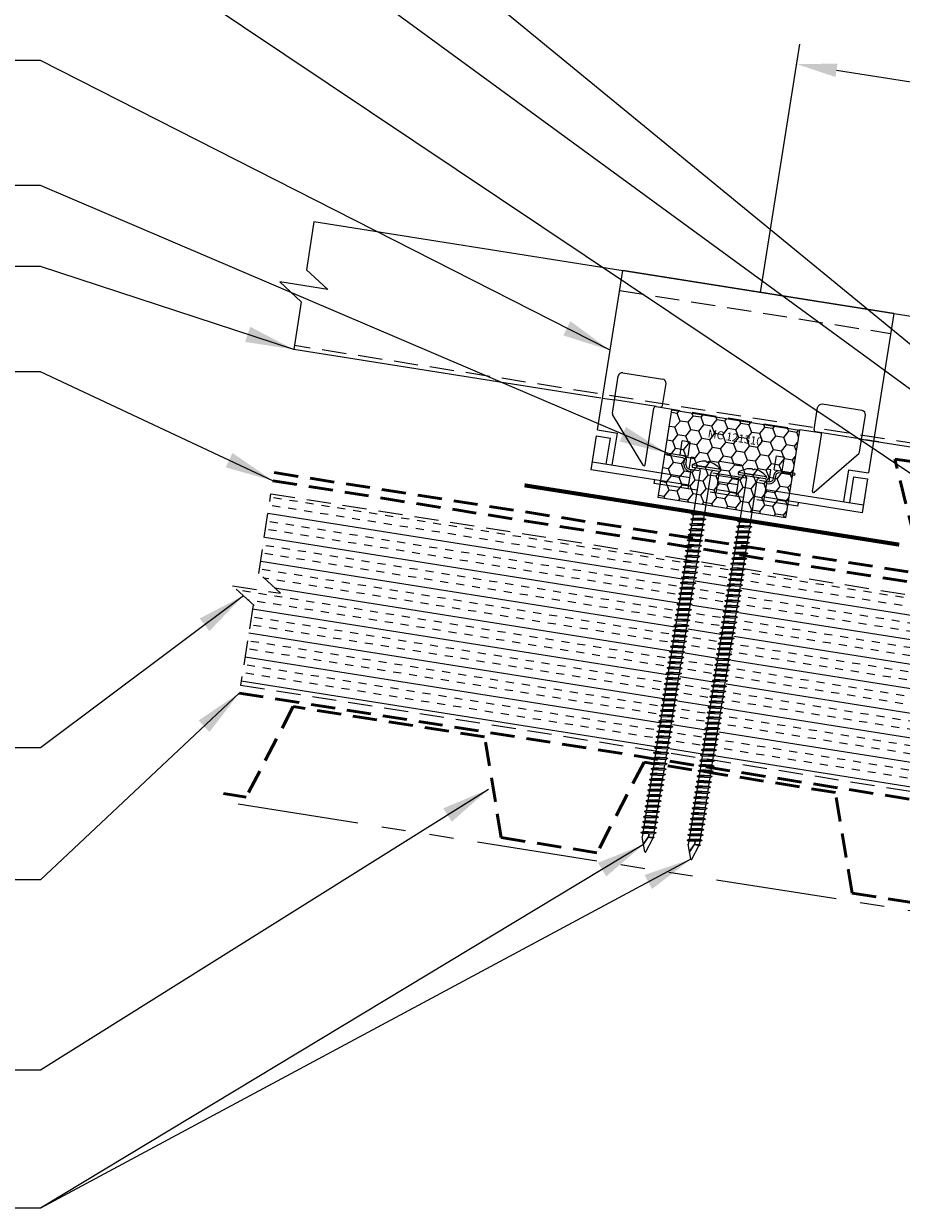
# Model space of a CAD drawing. Extents: x -9.8 to 60.2, y -2.4 to 50.3.
# Drawn here: x 2.3 to 15.8, y 12.4 to 30.8 of the extents above; entities that cross this region are included whole.
import ezdxf
from ezdxf.enums import TextEntityAlignment as Align

# ---------------------------------------------------------------- set-up
doc = ezdxf.new("R2010")
doc.units = 0
doc.header["$LTSCALE"] = 1.5
doc.header["$MEASUREMENT"] = 0
for name, pattern in [('DASHED2', [0.375, 0.25, -0.125]), ('HIDDEN', [0.375, 0.25, -0.125]), ('PHANTOM', [2.5, 1.25, -0.25, 0.25, -0.25, 0.25, -0.25])]:
    doc.linetypes.add(name, pattern=pattern)
for name, color, linetype in [('ACCESSORIES', 30, 'CONTINUOUS'), ('DIM', 2, 'CONTINUOUS'), ('FASTENER', 1, 'CONTINUOUS'), ('NOTBYMCELROY', 8, 'HIDDEN'), ('SHEETING', 5, 'CONTINUOUS'), ('STEELLINE', 4, 'PHANTOM')]:
    doc.layers.add(name, color=color, linetype=linetype)
doc.styles.add('KEENAN', font='ARIBLK.TTF')
doc.styles.get("Standard").update_dxf_attribs({"font": 'romans'})
doc.dimstyles.new('MCELROY1$7', dxfattribs={"dimtxt": 0.0938, "dimasz": 0.125, "dimexe": 0.0625, "dimexo": 0.0625, "dimgap": 0.0625, "dimtad": 0, "dimtih": 1, "dimtoh": 1, "dimdec": 0, "dimzin": 3, "dimdsep": 46, "dimlunit": 4, "dimtxsty": 'Standard', "dimcen": 0, "dimclrd": 2, "dimclre": 2, "dimclrt": 1, "dimadec": 0, "dimazin": 0, "dimtfac": 1, "dimtdec": 0, "dimtofl": 0, "dimtmove": 0, "dimatfit": 3, "dimfxl": 1, "dimfrac": 2, "dimtolj": 1, "dimtzin": 0, "dimarcsym": 0})

# ---------------------------------------------------------------- blocks, each defined once
blk = doc.blocks.new('6  INCH FLAT DEKFAST')
at = {"layer": 'FASTENER', "linetype": 'Continuous'}
for p, q in [((2.182, 1.855), (2.184, 1.842)), ((2.627, 1.864), (2.183, 1.864)), ((2.389, 1.951), (2.389, 1.953)), ((2.421, 1.951), (2.421, 1.953)), ((2.628, 1.855), (2.626, 1.842)), ((2.405, 1.829), (2.2, 1.829)), ((2.295, 1.829), (2.32, 1.799)), ((2.32, 1.799), (2.32, 1.137)), ((2.61, 1.829), (2.405, 1.829)), ((2.405, 1.829), (2.405, 1.829)), ((2.405, 1.829), (2.405, 1.829)), ((2.515, 1.828), (2.487, 1.795)), ((2.487, 1.795), (2.487, 1.155)), ((2.523, 1.147), (2.291, 1.116)), ((2.291, 1.116), (2.32, 1.137)), ((2.291, 1.116), (2.32, 1.105)), ((2.487, 1.155), (2.32, 1.137)), ((2.487, 1.123), (2.32, 1.105)), ((2.32, 1.105), (2.32, 1.053)), ((2.523, 1.147), (2.487, 1.155)), ((2.523, 1.147), (2.487, 1.123)), ((2.487, 1.123), (2.487, 1.071)), ((2.523, 1.063), (2.291, 1.033)), ((2.291, 1.033), (2.32, 1.053)), ((2.291, 1.033), (2.32, 1.022)), ((2.523, 0.98), (2.291, 0.95)), ((2.291, 0.95), (2.32, 0.97)), ((2.291, 0.95), (2.32, 0.938)), ((2.487, 1.071), (2.32, 1.053)), ((2.487, 1.04), (2.32, 1.022)), ((2.32, 1.022), (2.32, 0.97)), ((2.487, 0.988), (2.32, 0.97)), ((2.487, 0.957), (2.32, 0.938)), ((2.32, 0.938), (2.32, 0.887)), ((2.523, 1.063), (2.487, 1.071)), ((2.523, 1.063), (2.487, 1.04)), ((2.487, 1.04), (2.487, 0.988)), ((2.523, 0.98), (2.487, 0.988)), ((2.523, 0.98), (2.487, 0.957)), ((2.487, 0.957), (2.487, 0.905)), ((2.523, 0.897), (2.291, 0.866)), ((2.291, 0.866), (2.32, 0.887)), ((2.291, 0.866), (2.32, 0.855)), ((2.523, 0.813), (2.291, 0.783)), ((2.291, 0.783), (2.32, 0.803)), ((2.291, 0.783), (2.32, 0.772)), ((2.487, 0.905), (2.32, 0.887)), ((2.487, 0.873), (2.32, 0.855)), ((2.32, 0.855), (2.32, 0.803)), ((2.487, 0.821), (2.32, 0.803)), ((2.487, 0.79), (2.32, 0.772)), ((2.32, 0.774), (2.32, 0.72)), ((2.487, 0.738), (2.32, 0.72)), ((2.523, 0.897), (2.487, 0.905)), ((2.523, 0.897), (2.487, 0.873)), ((2.487, 0.873), (2.487, 0.821)), ((2.523, 0.813), (2.487, 0.821)), ((2.523, 0.813), (2.487, 0.79)), ((2.487, 0.79), (2.487, 0.738)), ((2.523, 0.73), (2.487, 0.738)), ((2.523, 0.73), (2.291, 0.7)), ((2.291, 0.7), (2.32, 0.72)), ((2.291, 0.7), (2.32, 0.688)), ((2.523, 0.647), (2.291, 0.616)), ((2.291, 0.616), (2.32, 0.637)), ((2.291, 0.616), (2.32, 0.605)), ((2.523, 0.563), (2.291, 0.533)), ((2.291, 0.533), (2.32, 0.553)), ((2.487, 0.707), (2.32, 0.688)), ((2.32, 0.688), (2.32, 0.637)), ((2.487, 0.655), (2.32, 0.637)), ((2.487, 0.623), (2.32, 0.605)), ((2.32, 0.605), (2.32, 0.553)), ((2.487, 0.571), (2.32, 0.553)), ((2.523, 0.73), (2.487, 0.707)), ((2.487, 0.707), (2.487, 0.655)), ((2.523, 0.647), (2.487, 0.655)), ((2.523, 0.647), (2.487, 0.623)), ((2.487, 0.623), (2.487, 0.571)), ((2.523, 0.563), (2.487, 0.571)), ((2.523, 0.563), (2.487, 0.54)), ((2.291, 0.533), (2.32, 0.522)), ((2.523, 0.48), (2.291, 0.45)), ((2.291, 0.45), (2.32, 0.47)), ((2.291, 0.45), (2.32, 0.438)), ((2.523, 0.397), (2.291, 0.366)), ((2.291, 0.366), (2.32, 0.387)), ((2.487, 0.54), (2.32, 0.522)), ((2.32, 0.522), (2.32, 0.47)), ((2.487, 0.488), (2.32, 0.47)), ((2.487, 0.457), (2.32, 0.438)), ((2.32, 0.438), (2.32, 0.387)), ((2.487, 0.405), (2.32, 0.387)), ((2.487, 0.373), (2.32, 0.355)), ((2.487, 0.54), (2.487, 0.488)), ((2.523, 0.48), (2.487, 0.488)), ((2.523, 0.48), (2.487, 0.457)), ((2.487, 0.457), (2.487, 0.405)), ((2.523, 0.397), (2.487, 0.405)), ((2.523, 0.397), (2.487, 0.373)), ((2.487, 0.373), (2.487, 0.321)), ((2.291, 0.366), (2.32, 0.355)), ((2.523, 0.313), (2.291, 0.283)), ((2.291, 0.283), (2.32, 0.303)), ((2.291, 0.283), (2.32, 0.272)), ((2.523, 0.23), (2.291, 0.2)), ((2.291, 0.2), (2.32, 0.22)), ((2.291, 0.2), (2.32, 0.188)), ((2.32, 0.355), (2.32, 0.303)), ((2.487, 0.321), (2.32, 0.303)), ((2.487, 0.29), (2.32, 0.272)), ((2.32, 0.272), (2.32, 0.22)), ((2.487, 0.238), (2.32, 0.22)), ((2.487, 0.207), (2.32, 0.188)), ((2.32, 0.188), (2.32, 0.137)), ((2.523, 0.313), (2.487, 0.321)), ((2.523, 0.313), (2.487, 0.29)), ((2.487, 0.29), (2.487, 0.238)), ((2.523, 0.23), (2.487, 0.238)), ((2.523, 0.23), (2.487, 0.207)), ((2.487, 0.207), (2.487, 0.155)), ((2.523, 0.147), (2.291, 0.116)), ((2.291, 0.116), (2.32, 0.137)), ((2.291, 0.116), (2.32, 0.105)), ((2.523, 0.063), (2.291, 0.033)), ((2.291, 0.033), (2.32, 0.053)), ((2.291, 0.033), (2.32, 0.022)), ((2.487, 0.155), (2.32, 0.137)), ((2.487, 0.123), (2.32, 0.105)), ((2.32, 0.105), (2.32, 0.053)), ((2.487, 0.071), (2.32, 0.053)), ((2.487, 0.04), (2.32, 0.022)), ((2.32, 0.022), (2.32, -0.03)), ((2.523, 0.147), (2.487, 0.155)), ((2.523, 0.147), (2.487, 0.123)), ((2.487, 0.123), (2.487, 0.071)), ((2.523, 0.063), (2.487, 0.071)), ((2.523, 0.063), (2.487, 0.04)), ((2.487, 0.04), (2.487, -0.012)), ((2.523, -0.02), (2.291, -0.05)), ((2.291, -0.05), (2.32, -0.03)), ((2.291, -0.05), (2.32, -0.062)), ((2.523, -0.103), (2.291, -0.134)), ((2.291, -0.134), (2.32, -0.113)), ((2.291, -0.134), (2.32, -0.145)), ((2.487, -0.012), (2.32, -0.03)), ((2.487, -0.043), (2.32, -0.062)), ((2.32, -0.062), (2.32, -0.113)), ((2.487, -0.095), (2.32, -0.113)), ((2.487, -0.127), (2.32, -0.145)), ((2.32, -0.145), (2.32, -0.18)), ((2.32, -0.145), (2.32, -0.197)), ((2.487, -0.179), (2.32, -0.197)), ((2.523, -0.02), (2.487, -0.012)), ((2.523, -0.02), (2.487, -0.043)), ((2.487, -0.043), (2.487, -0.095)), ((2.523, -0.103), (2.487, -0.095)), ((2.523, -0.103), (2.487, -0.127)), ((2.487, -0.127), (2.487, -0.16)), ((2.487, -0.127), (2.487, -0.179)), ((2.523, -0.187), (2.487, -0.179)), ((2.523, -0.187), (2.291, -0.217)), ((2.291, -0.217), (2.32, -0.197)), ((2.291, -0.217), (2.32, -0.228)), ((2.523, -0.27), (2.291, -0.3)), ((2.291, -0.3), (2.32, -0.28)), ((2.291, -0.3), (2.32, -0.312)), ((2.523, -0.353), (2.291, -0.384)), ((2.291, -0.384), (2.32, -0.363)), ((2.487, -0.21), (2.32, -0.228)), ((2.32, -0.228), (2.32, -0.28)), ((2.487, -0.262), (2.32, -0.28)), ((2.487, -0.293), (2.32, -0.312)), ((2.32, -0.309), (2.32, -0.363)), ((2.487, -0.345), (2.32, -0.363)), ((2.523, -0.187), (2.487, -0.21)), ((2.487, -0.21), (2.487, -0.262)), ((2.523, -0.27), (2.487, -0.262)), ((2.523, -0.27), (2.487, -0.293)), ((2.487, -0.293), (2.487, -0.345)), ((2.523, -0.353), (2.487, -0.345)), ((2.523, -0.353), (2.487, -0.377)), ((2.291, -0.384), (2.32, -0.395)), ((2.523, -0.437), (2.291, -0.467)), ((2.291, -0.467), (2.32, -0.447)), ((2.291, -0.467), (2.32, -0.478)), ((2.523, -0.52), (2.291, -0.55)), ((2.291, -0.55), (2.32, -0.53)), ((2.487, -0.377), (2.32, -0.395)), ((2.32, -0.393), (2.32, -0.447)), ((2.487, -0.429), (2.32, -0.447)), ((2.487, -0.46), (2.32, -0.478)), ((2.32, -0.478), (2.32, -0.53)), ((2.487, -0.512), (2.32, -0.53)), ((2.487, -0.543), (2.32, -0.562)), ((2.487, -0.377), (2.487, -0.429)), ((2.523, -0.437), (2.487, -0.429)), ((2.523, -0.437), (2.487, -0.46)), ((2.487, -0.46), (2.487, -0.512)), ((2.523, -0.52), (2.487, -0.512)), ((2.523, -0.52), (2.487, -0.543)), ((2.487, -0.543), (2.487, -0.595)), ((2.291, -0.55), (2.32, -0.562)), ((2.523, -0.603), (2.291, -0.634)), ((2.291, -0.634), (2.32, -0.613)), ((2.291, -0.634), (2.32, -0.645)), ((2.523, -0.687), (2.291, -0.717)), ((2.291, -0.717), (2.32, -0.697)), ((2.291, -0.717), (2.32, -0.728)), ((2.32, -0.562), (2.32, -0.613)), ((2.487, -0.595), (2.32, -0.613)), ((2.487, -0.627), (2.32, -0.645)), ((2.32, -0.645), (2.32, -0.697)), ((2.487, -0.679), (2.32, -0.697)), ((2.487, -0.71), (2.32, -0.728)), ((2.32, -0.728), (2.32, -0.78)), ((2.523, -0.603), (2.487, -0.595)), ((2.523, -0.603), (2.487, -0.627)), ((2.487, -0.627), (2.487, -0.679)), ((2.523, -0.687), (2.487, -0.679)), ((2.523, -0.687), (2.487, -0.71)), ((2.487, -0.71), (2.487, -0.762)), ((2.523, -0.77), (2.291, -0.8)), ((2.291, -0.8), (2.32, -0.78)), ((2.291, -0.8), (2.32, -0.812)), ((2.523, -0.853), (2.291, -0.884)), ((2.291, -0.884), (2.32, -0.863)), ((2.291, -0.884), (2.32, -0.895)), ((2.487, -0.762), (2.32, -0.78)), ((2.487, -0.793), (2.32, -0.812)), ((2.32, -0.812), (2.32, -0.863)), ((2.487, -0.845), (2.32, -0.863)), ((2.487, -0.877), (2.32, -0.895)), ((2.32, -0.895), (2.32, -0.947)), ((2.523, -0.77), (2.487, -0.762)), ((2.523, -0.77), (2.487, -0.793)), ((2.487, -0.793), (2.487, -0.845)), ((2.523, -0.853), (2.487, -0.845)), ((2.523, -0.853), (2.487, -0.877)), ((2.487, -0.877), (2.487, -0.929)), ((2.523, -0.937), (2.291, -0.967)), ((2.291, -0.967), (2.32, -0.947)), ((2.291, -0.967), (2.32, -0.978)), ((2.523, -1.02), (2.291, -1.05)), ((2.291, -1.05), (2.32, -1.03)), ((2.291, -1.05), (2.32, -1.062)), ((2.487, -0.929), (2.32, -0.947)), ((2.487, -0.96), (2.32, -0.978)), ((2.32, -0.978), (2.32, -1.03)), ((2.487, -1.012), (2.32, -1.03)), ((2.487, -1.043), (2.32, -1.062)), ((2.32, -1.062), (2.32, -1.113)), ((2.487, -1.095), (2.32, -1.113)), ((2.523, -0.937), (2.487, -0.929)), ((2.523, -0.937), (2.487, -0.96)), ((2.487, -0.96), (2.487, -1.012)), ((2.523, -1.02), (2.487, -1.012)), ((2.523, -1.02), (2.487, -1.043)), ((2.487, -1.043), (2.487, -1.095)), ((2.523, -1.103), (2.487, -1.095)), ((2.523, -1.103), (2.291, -1.134)), ((2.291, -1.134), (2.32, -1.113)), ((2.291, -1.134), (2.32, -1.145)), ((2.523, -1.187), (2.291, -1.217)), ((2.291, -1.217), (2.32, -1.197)), ((2.291, -1.217), (2.32, -1.228)), ((2.523, -1.27), (2.291, -1.3)), ((2.291, -1.3), (2.32, -1.28)), ((2.487, -1.127), (2.32, -1.145)), ((2.32, -1.145), (2.32, -1.197)), ((2.487, -1.179), (2.32, -1.197)), ((2.487, -1.21), (2.32, -1.228)), ((2.32, -1.228), (2.32, -1.28)), ((2.487, -1.262), (2.32, -1.28)), ((2.523, -1.103), (2.487, -1.127)), ((2.487, -1.127), (2.487, -1.179)), ((2.523, -1.187), (2.487, -1.179)), ((2.523, -1.187), (2.487, -1.21)), ((2.487, -1.21), (2.487, -1.262)), ((2.523, -1.27), (2.487, -1.262)), ((2.523, -1.27), (2.487, -1.293)), ((2.291, -1.3), (2.32, -1.312)), ((2.523, -1.353), (2.291, -1.384)), ((2.291, -1.384), (2.32, -1.363)), ((2.291, -1.384), (2.32, -1.395)), ((2.523, -1.437), (2.291, -1.467)), ((2.291, -1.467), (2.32, -1.447)), ((2.291, -1.467), (2.32, -1.478)), ((2.487, -1.293), (2.32, -1.312)), ((2.32, -1.309), (2.32, -1.363)), ((2.487, -1.345), (2.32, -1.363)), ((2.487, -1.377), (2.32, -1.395)), ((2.32, -1.395), (2.32, -1.447)), ((2.487, -1.429), (2.32, -1.447)), ((2.487, -1.46), (2.32, -1.478)), ((2.487, -1.293), (2.487, -1.345)), ((2.523, -1.353), (2.487, -1.345)), ((2.523, -1.353), (2.487, -1.377)), ((2.487, -1.377), (2.487, -1.429)), ((2.523, -1.437), (2.487, -1.429)), ((2.523, -1.437), (2.487, -1.46)), ((2.487, -1.46), (2.487, -1.512)), ((2.523, -1.52), (2.291, -1.55)), ((2.291, -1.55), (2.32, -1.53)), ((2.291, -1.55), (2.32, -1.562)), ((2.523, -1.603), (2.291, -1.634)), ((2.291, -1.634), (2.32, -1.613)), ((2.291, -1.634), (2.32, -1.645)), ((2.32, -1.478), (2.32, -1.53)), ((2.487, -1.512), (2.32, -1.53)), ((2.487, -1.543), (2.32, -1.562)), ((2.32, -1.562), (2.32, -1.613)), ((2.487, -1.595), (2.32, -1.613)), ((2.487, -1.627), (2.32, -1.645)), ((2.32, -1.645), (2.32, -1.697)), ((2.523, -1.52), (2.487, -1.512)), ((2.523, -1.52), (2.487, -1.543)), ((2.487, -1.543), (2.487, -1.595)), ((2.523, -1.603), (2.487, -1.595)), ((2.523, -1.603), (2.487, -1.627)), ((2.487, -1.627), (2.487, -1.679)), ((2.523, -1.687), (2.291, -1.717)), ((2.291, -1.717), (2.32, -1.697)), ((2.291, -1.717), (2.32, -1.728)), ((2.523, -1.77), (2.291, -1.8)), ((2.291, -1.8), (2.32, -1.78)), ((2.291, -1.8), (2.32, -1.812)), ((2.487, -1.679), (2.32, -1.697)), ((2.487, -1.71), (2.32, -1.728)), ((2.32, -1.728), (2.32, -1.78)), ((2.487, -1.762), (2.32, -1.78)), ((2.487, -1.793), (2.32, -1.812)), ((2.32, -1.812), (2.32, -1.863)), ((2.523, -1.687), (2.487, -1.679)), ((2.523, -1.687), (2.487, -1.71)), ((2.487, -1.71), (2.487, -1.762)), ((2.523, -1.77), (2.487, -1.762)), ((2.523, -1.77), (2.487, -1.793)), ((2.487, -1.793), (2.487, -1.845)), ((2.523, -1.853), (2.291, -1.884)), ((2.291, -1.884), (2.32, -1.863)), ((2.291, -1.884), (2.32, -1.895)), ((2.523, -1.937), (2.291, -1.967)), ((2.291, -1.967), (2.32, -1.947)), ((2.291, -1.967), (2.32, -1.978)), ((2.487, -1.845), (2.32, -1.863)), ((2.487, -1.877), (2.32, -1.895)), ((2.32, -1.895), (2.32, -1.947)), ((2.487, -1.929), (2.32, -1.947)), ((2.487, -1.96), (2.32, -1.978)), ((2.32, -1.978), (2.32, -2.03)), ((2.487, -2.012), (2.32, -2.03)), ((2.523, -1.853), (2.487, -1.845)), ((2.523, -1.853), (2.487, -1.877)), ((2.487, -1.877), (2.487, -1.929)), ((2.523, -1.937), (2.487, -1.929)), ((2.523, -1.937), (2.487, -1.96)), ((2.487, -1.96), (2.487, -2.012)), ((2.523, -2.02), (2.487, -2.012)), ((2.523, -2.02), (2.291, -2.05)), ((2.291, -2.05), (2.32, -2.03)), ((2.291, -2.05), (2.32, -2.062)), ((2.523, -2.103), (2.291, -2.134)), ((2.291, -2.134), (2.32, -2.113)), ((2.291, -2.134), (2.32, -2.145)), ((2.523, -2.187), (2.291, -2.217)), ((2.291, -2.217), (2.32, -2.197)), ((2.487, -2.043), (2.32, -2.062)), ((2.32, -2.062), (2.32, -2.113)), ((2.487, -2.095), (2.32, -2.113)), ((2.487, -2.127), (2.32, -2.145)), ((2.32, -2.145), (2.32, -2.197)), ((2.487, -2.179), (2.32, -2.197)), ((2.523, -2.02), (2.487, -2.043)), ((2.487, -2.043), (2.487, -2.095)), ((2.523, -2.103), (2.487, -2.095)), ((2.523, -2.103), (2.487, -2.127)), ((2.487, -2.127), (2.487, -2.179)), ((2.523, -2.187), (2.487, -2.179)), ((2.523, -2.187), (2.487, -2.21)), ((2.291, -2.217), (2.32, -2.228)), ((2.523, -2.27), (2.291, -2.3)), ((2.291, -2.3), (2.32, -2.28)), ((2.291, -2.3), (2.32, -2.312)), ((2.523, -2.353), (2.291, -2.384)), ((2.291, -2.384), (2.32, -2.363)), ((2.291, -2.384), (2.32, -2.395)), ((2.487, -2.21), (2.32, -2.228)), ((2.32, -2.226), (2.32, -2.28)), ((2.487, -2.262), (2.32, -2.28)), ((2.487, -2.293), (2.32, -2.312)), ((2.32, -2.309), (2.32, -2.363)), ((2.487, -2.345), (2.32, -2.363)), ((2.487, -2.377), (2.32, -2.395)), ((2.487, -2.21), (2.487, -2.262)), ((2.523, -2.27), (2.487, -2.262)), ((2.523, -2.27), (2.487, -2.293)), ((2.487, -2.293), (2.487, -2.345)), ((2.523, -2.353), (2.487, -2.345)), ((2.523, -2.353), (2.487, -2.377)), ((2.487, -2.377), (2.487, -2.429)), ((2.523, -2.437), (2.291, -2.467)), ((2.291, -2.467), (2.32, -2.447)), ((2.291, -2.467), (2.32, -2.478)), ((2.523, -2.52), (2.291, -2.55)), ((2.291, -2.55), (2.32, -2.53)), ((2.291, -2.55), (2.32, -2.562)), ((2.32, -2.395), (2.32, -2.447)), ((2.487, -2.429), (2.32, -2.447)), ((2.487, -2.46), (2.32, -2.478)), ((2.32, -2.478), (2.32, -2.53)), ((2.487, -2.512), (2.32, -2.53)), ((2.487, -2.543), (2.32, -2.562)), ((2.32, -2.562), (2.32, -2.613)), ((2.523, -2.437), (2.487, -2.429)), ((2.523, -2.437), (2.487, -2.46)), ((2.487, -2.46), (2.487, -2.512)), ((2.523, -2.52), (2.487, -2.512)), ((2.523, -2.52), (2.487, -2.543)), ((2.487, -2.543), (2.487, -2.595)), ((2.523, -2.603), (2.291, -2.634)), ((2.291, -2.634), (2.32, -2.613)), ((2.291, -2.634), (2.32, -2.645)), ((2.523, -2.687), (2.291, -2.717)), ((2.291, -2.717), (2.32, -2.697)), ((2.291, -2.717), (2.32, -2.728)), ((2.487, -2.595), (2.32, -2.613)), ((2.487, -2.627), (2.32, -2.645)), ((2.32, -2.645), (2.32, -2.697)), ((2.487, -2.679), (2.32, -2.697)), ((2.487, -2.71), (2.32, -2.728)), ((2.32, -2.728), (2.32, -2.78)), ((2.523, -2.603), (2.487, -2.595)), ((2.523, -2.603), (2.487, -2.627)), ((2.487, -2.627), (2.487, -2.679)), ((2.523, -2.687), (2.487, -2.679)), ((2.523, -2.687), (2.487, -2.71)), ((2.487, -2.71), (2.487, -2.762)), ((2.523, -2.77), (2.291, -2.8)), ((2.291, -2.8), (2.32, -2.78)), ((2.291, -2.8), (2.32, -2.812)), ((2.523, -2.853), (2.291, -2.884)), ((2.291, -2.884), (2.32, -2.863)), ((2.291, -2.884), (2.32, -2.895)), ((2.487, -2.762), (2.32, -2.78)), ((2.487, -2.793), (2.32, -2.812)), ((2.32, -2.812), (2.32, -2.863)), ((2.487, -2.845), (2.32, -2.863)), ((2.487, -2.877), (2.32, -2.895)), ((2.32, -2.895), (2.32, -2.947)), ((2.487, -2.929), (2.32, -2.947)), ((2.523, -2.77), (2.487, -2.762)), ((2.523, -2.77), (2.487, -2.793)), ((2.487, -2.793), (2.487, -2.845)), ((2.523, -2.853), (2.487, -2.845)), ((2.523, -2.853), (2.487, -2.877)), ((2.487, -2.877), (2.487, -2.929)), ((2.523, -2.937), (2.487, -2.929)), ((2.523, -2.937), (2.291, -2.967)), ((2.291, -2.967), (2.32, -2.947)), ((2.291, -2.967), (2.32, -2.978)), ((2.523, -3.02), (2.291, -3.05)), ((2.291, -3.05), (2.32, -3.03)), ((2.291, -3.05), (2.32, -3.062)), ((2.523, -3.103), (2.291, -3.134)), ((2.291, -3.134), (2.32, -3.113)), ((2.487, -2.96), (2.32, -2.978)), ((2.32, -2.978), (2.32, -3.03)), ((2.487, -3.012), (2.32, -3.03)), ((2.487, -3.043), (2.32, -3.062)), ((2.32, -3.062), (2.32, -3.113)), ((2.487, -3.095), (2.32, -3.113)), ((2.523, -2.937), (2.487, -2.96)), ((2.487, -2.96), (2.487, -3.012)), ((2.523, -3.02), (2.487, -3.012)), ((2.523, -3.02), (2.487, -3.043)), ((2.487, -3.043), (2.487, -3.095)), ((2.523, -3.103), (2.487, -3.095)), ((2.523, -3.103), (2.487, -3.127)), ((2.291, -3.134), (2.32, -3.145)), ((2.523, -3.187), (2.291, -3.217)), ((2.291, -3.217), (2.32, -3.197)), ((2.291, -3.217), (2.32, -3.228)), ((2.523, -3.27), (2.291, -3.3)), ((2.291, -3.3), (2.32, -3.28)), ((2.291, -3.3), (2.32, -3.312)), ((2.487, -3.127), (2.32, -3.145)), ((2.32, -3.145), (2.32, -3.197)), ((2.487, -3.179), (2.32, -3.197)), ((2.487, -3.21), (2.32, -3.228)), ((2.32, -3.228), (2.32, -3.28)), ((2.487, -3.262), (2.32, -3.28)), ((2.487, -3.293), (2.32, -3.312)), ((2.487, -3.127), (2.487, -3.179)), ((2.523, -3.187), (2.487, -3.179)), ((2.523, -3.187), (2.487, -3.21)), ((2.487, -3.21), (2.487, -3.262)), ((2.523, -3.27), (2.487, -3.262)), ((2.523, -3.27), (2.487, -3.293)), ((2.487, -3.293), (2.487, -3.345)), ((2.523, -3.353), (2.291, -3.384)), ((2.291, -3.384), (2.32, -3.363)), ((2.291, -3.384), (2.32, -3.395)), ((2.523, -3.437), (2.291, -3.467)), ((2.291, -3.467), (2.32, -3.447)), ((2.291, -3.467), (2.32, -3.478)), ((2.32, -3.312), (2.32, -3.363)), ((2.487, -3.345), (2.32, -3.363)), ((2.487, -3.377), (2.32, -3.395)), ((2.32, -3.395), (2.32, -3.447)), ((2.487, -3.429), (2.32, -3.447)), ((2.487, -3.46), (2.32, -3.478)), ((2.32, -3.478), (2.32, -3.53)), ((2.523, -3.353), (2.487, -3.345)), ((2.523, -3.353), (2.487, -3.377)), ((2.487, -3.377), (2.487, -3.429)), ((2.523, -3.437), (2.487, -3.429)), ((2.523, -3.437), (2.487, -3.46)), ((2.487, -3.46), (2.487, -3.512)), ((2.523, -3.52), (2.291, -3.55)), ((2.291, -3.55), (2.32, -3.53)), ((2.291, -3.55), (2.32, -3.562)), ((2.523, -3.603), (2.291, -3.634)), ((2.291, -3.634), (2.32, -3.613)), ((2.291, -3.634), (2.32, -3.645)), ((2.487, -3.512), (2.32, -3.53)), ((2.487, -3.543), (2.32, -3.562)), ((2.32, -3.562), (2.32, -3.613)), ((2.487, -3.595), (2.32, -3.613)), ((2.487, -3.627), (2.32, -3.645)), ((2.32, -3.645), (2.32, -3.697)), ((2.523, -3.52), (2.487, -3.512)), ((2.523, -3.52), (2.487, -3.543)), ((2.487, -3.543), (2.487, -3.595)), ((2.523, -3.603), (2.487, -3.595)), ((2.523, -3.603), (2.487, -3.627)), ((2.487, -3.627), (2.487, -3.679)), ((2.523, -3.687), (2.291, -3.717)), ((2.291, -3.717), (2.32, -3.697)), ((2.291, -3.717), (2.32, -3.728)), ((2.523, -3.77), (2.291, -3.8)), ((2.291, -3.8), (2.32, -3.78)), ((2.291, -3.8), (2.32, -3.812)), ((2.487, -3.679), (2.32, -3.697)), ((2.487, -3.71), (2.32, -3.728)), ((2.32, -3.728), (2.32, -3.78)), ((2.487, -3.762), (2.32, -3.78)), ((2.487, -3.793), (2.32, -3.812)), ((2.32, -3.812), (2.32, -3.863)), ((2.487, -3.845), (2.32, -3.863)), ((2.523, -3.687), (2.487, -3.679)), ((2.523, -3.687), (2.487, -3.71)), ((2.487, -3.71), (2.487, -3.762)), ((2.523, -3.77), (2.487, -3.762)), ((2.523, -3.77), (2.487, -3.793)), ((2.487, -3.793), (2.487, -3.845)), ((2.523, -3.853), (2.487, -3.845)), ((2.523, -3.853), (2.291, -3.884)), ((2.291, -3.884), (2.32, -3.863)), ((2.291, -3.884), (2.32, -3.895)), ((2.487, -3.877), (2.32, -3.895)), ((2.32, -3.895), (2.32, -3.947)), ((2.396, -4.166), (2.32, -3.946)), ((2.358, -4.055), (2.413, -3.935)), ((2.36, -4.06), (2.417, -3.936)), ((2.411, -4.166), (2.487, -3.946)), ((2.413, -3.885), (2.413, -3.935)), ((2.487, -3.924), (2.415, -3.941)), ((2.506, -3.929), (2.415, -3.941)), ((2.487, -3.941), (2.415, -3.941)), ((2.417, -3.885), (2.417, -3.936)), ((2.523, -3.853), (2.487, -3.877)), ((2.487, -3.877), (2.487, -3.924)), ((2.506, -3.929), (2.487, -3.924)), ((2.506, -3.929), (2.487, -3.941)), ((2.487, -3.941), (2.487, -3.946))]:
    blk.add_line(p, q, dxfattribs=at)
for centre, radius, start, end in [((2.198, 1.858), 0.0156, 129.6639, 188.2593), ((2.2, 1.844), 0.0156, 188.2593, 270), ((2.426, 1.582), 0.374, 95.7962, 129.6639), ((2.389, 1.953), 0.000779, 0, 95.7962), ((2.397, 1.951), 0.00781, 180, 255.302), ((2.405, 1.981), 0.0386, 255.302, 284.698), ((2.413, 1.951), 0.00781, 284.698, 0), ((2.421, 1.953), 0.000779, 84.2038, 180), ((2.384, 1.582), 0.374, 50.3361, 84.2038), ((2.61, 1.844), 0.0156, 270, 351.7407), ((2.612, 1.858), 0.0156, 351.7407, 50.3361), ((2.487, -3.946), 0.000779, 340.9025, 0), ((2.404, -4.164), 0.00781, 195, 345)]:
    blk.add_arc(centre, radius, start, end, dxfattribs=at)

msp = doc.modelspace()

# ---------------------------------------------------------------- hatches: boundary and pattern name
at = {"layer": 'ACCESSORIES'}
h = msp.add_hatch(dxfattribs=at)
h.set_pattern_fill('HONEY', color=256, angle=9, style=0)
h.set_pattern_definition([(171, (31.00648, -0.22632), (-0.16825704, 0.13625186), [0.125, -0.25]), (51, (31.00648, -0.22632), (0.2021261, 0.07758894), [0.125, -0.25]), (111, (31.00648, -0.22632), (0.03386905, 0.2138408), [-0.25, 0.125])])
h.paths.add_polyline_path([(12.29187, 24.81161), (12.07677, 23.45354), (14.05215, 23.14067), (14.26725, 24.49874)])
at = {"layer": 'NOTBYMCELROY', "linetype": 'HIDDEN'}
h = msp.add_hatch(dxfattribs=at)
h.set_pattern_fill('INSUL', color=256, angle=9, style=0)
h.set_pattern_definition([(171, (51.89357, 0), (0.058663, 0.370383), []), (171, (51.91312, 0.12346), (0.058663, 0.370383), [0.125, -0.125]), (171, (51.93267, 0.24692), (0.058663, 0.370383), [0.125, -0.125])])
h.paths.add_polyline_path([(16.83075, 18.77263), (16.83127, 18.77592), (16.86971, 18.79349), (16.83617, 18.80688), (16.84431, 18.85823), (16.88275, 18.8758), (16.84921, 18.88919), (16.85739, 18.94083), (16.89578, 18.9581), (16.86225, 18.9715), (16.87038, 19.02284), (16.90882, 19.04041), (16.87528, 19.0538), (16.88342, 19.10515), (16.92186, 19.12272), (16.88832, 19.13611), (16.89645, 19.18746), (16.93489, 19.20503), (16.90136, 19.21842), (16.90949, 19.26976), (16.94793, 19.28733), (16.91439, 19.30073), (16.92252, 19.35207), (16.96096, 19.36964), (16.92743, 19.38303), (16.93556, 19.43438), (16.974, 19.45195), (16.94046, 19.46534), (16.9486, 19.51669), (16.98704, 19.53425), (16.9535, 19.54765), (16.96163, 19.59899), (17.00007, 19.61656), (16.96654, 19.62995), (16.97467, 19.6813), (17.01311, 19.69887), (16.97957, 19.71226), (16.98771, 19.76361), (17.02615, 19.78118), (16.99261, 19.79457), (17.00079, 19.84621), (17.03918, 19.86348), (17.00565, 19.87688), (17.01378, 19.92822), (17.05222, 19.94579), (17.01868, 19.95918), (17.02681, 20.01053), (17.06525, 20.0281), (17.03172, 20.04149), (17.03985, 20.09284), (17.07829, 20.11041), (17.04475, 20.1238), (17.05289, 20.17514), (17.09133, 20.19271), (17.05779, 20.20611), (17.06592, 20.25745), (17.10436, 20.27502), (17.07083, 20.28841), (17.07896, 20.33976), (17.1174, 20.35733), (17.08386, 20.37072), (17.09199, 20.42207), (17.13044, 20.43964), (17.0969, 20.45303), (17.10503, 20.50437), (17.14347, 20.52194), (17.10993, 20.53534), (17.11807, 20.58668), (17.15651, 20.60425), (17.12297, 20.61764), (17.1311, 20.66899), (17.16915, 20.68638), (17.17006, 20.68635), (17.13601, 20.69995), (17.14414, 20.7513), (17.18258, 20.76887), (17.14904, 20.78226), (17.15718, 20.8336), (17.19562, 20.85117), (17.16208, 20.86457), (17.17021, 20.91591), (17.20865, 20.93348), (17.17512, 20.94687), (17.18329, 20.99851), (17.22169, 21.01579), (17.18815, 21.02918), (17.19628, 21.08053), (17.23473, 21.09809), (17.20119, 21.11149), (17.20932, 21.16283), (17.24776, 21.1804), (17.21422, 21.19379), (17.22236, 21.24514), (17.2608, 21.26271), (17.22726, 21.2761), (17.23539, 21.32745), (17.27383, 21.34502), (17.2403, 21.35841), (17.30005, 21.7357), (25.94678, 20.36619), (25.94678, 17.32879)])
h.paths.add_polyline_path([(16.83201, 20.03425), (16.85903, 20.01874), (16.8509, 19.96741), (16.81897, 19.95194), (16.846, 19.93643), (16.83787, 19.8851), (16.80594, 19.86963), (16.83296, 19.85412), (16.82483, 19.80279), (16.7929, 19.78732), (16.81992, 19.77181), (16.81179, 19.72048), (16.77986, 19.70502), (16.80689, 19.68951), (16.79876, 19.63818), (16.76683, 19.62271), (16.79385, 19.6072), (16.78572, 19.55587), (16.75379, 19.5404), (16.78081, 19.52489), (16.77268, 19.47356), (16.74076, 19.45809), (16.76778, 19.44258), (16.75965, 19.39125), (16.72772, 19.37579), (16.75474, 19.36028), (16.74661, 19.30895), (16.71468, 19.29348), (16.74171, 19.27797), (16.73358, 19.22664), (16.70165, 19.21117), (16.72867, 19.19566), (16.72054, 19.14433), (16.68861, 19.12886), (16.71563, 19.11335), (16.7075, 19.06203), (16.67557, 19.04656), (16.7026, 19.03105), (16.69447, 18.97972), (16.66254, 18.96425), (16.68956, 18.94874), (16.68143, 18.89741), (16.6495, 18.88194), (16.67652, 18.86643), (16.66839, 18.8151), (16.64233, 18.80247), (12.9614, 19.38548), (12.94715, 19.39117), (12.95528, 19.44251), (12.99372, 19.46008), (12.96018, 19.47348), (12.96831, 19.52482), (13.00675, 19.54239), (12.97322, 19.55578), (12.98135, 19.60713), (13.01979, 19.6247), (12.98625, 19.63809), (12.99443, 19.68973), (13.03283, 19.70701), (12.99929, 19.7204), (13.00742, 19.77174), (13.04586, 19.78931), (13.01233, 19.80271), (13.02046, 19.85405), (13.0589, 19.87162), (13.02536, 19.88501), (13.03349, 19.93636), (13.07194, 19.95393), (13.0384, 19.96732), (13.04653, 20.01867), (13.08497, 20.03624), (13.05143, 20.04963), (13.05957, 20.10097), (13.09801, 20.11854), (13.06447, 20.13194), (13.0726, 20.18328), (13.11104, 20.20085), (13.07751, 20.21424), (13.08564, 20.26559), (13.12408, 20.28316), (13.09054, 20.29655), (13.09868, 20.3479), (13.13672, 20.36529), (13.13763, 20.36526), (13.10358, 20.37886), (13.11171, 20.4302), (13.15015, 20.44777), (13.11662, 20.46116), (13.12475, 20.51251), (13.16319, 20.53008), (13.12965, 20.54347), (13.13778, 20.59482), (13.17623, 20.61239), (13.14269, 20.62578), (13.15087, 20.67742), (13.18926, 20.69469), (13.15572, 20.70809), (13.16386, 20.75943), (13.2023, 20.777), (13.16876, 20.79039), (13.17689, 20.84174), (13.21533, 20.85931), (13.1818, 20.8727), (13.18993, 20.92405), (13.22837, 20.94162), (13.19483, 20.95501), (13.20297, 21.00635), (13.24141, 21.02392), (13.20787, 21.03732), (13.216, 21.08866), (13.25444, 21.10623), (13.22091, 21.11962), (13.22904, 21.17097), (13.26748, 21.18854), (13.23394, 21.20193), (13.24207, 21.25328), (13.28051, 21.27085), (13.24698, 21.28424), (13.25511, 21.33558), (13.29355, 21.35315), (13.26001, 21.36655), (13.26815, 21.41789), (13.30659, 21.43546), (13.27305, 21.44885), (13.28118, 21.5002), (13.31962, 21.51777), (13.28609, 21.53116), (13.29426, 21.5828), (13.33266, 21.60008), (13.29912, 21.61347), (13.30726, 21.66481), (13.3457, 21.68238), (13.31216, 21.69578), (13.32029, 21.74712), (13.35873, 21.76469), (13.3252, 21.77808), (13.33333, 21.82943), (13.37177, 21.847), (13.33823, 21.86039), (13.34636, 21.91174), (13.3848, 21.9293), (13.35127, 21.9427), (13.3594, 21.99404), (13.39784, 22.01161), (13.3643, 22.025), (13.37244, 22.07635), (13.41088, 22.09392), (13.37734, 22.10731), (13.38547, 22.15866), (13.42391, 22.17623), (13.39038, 22.18962), (13.39851, 22.24097), (13.43695, 22.25853), (13.40341, 22.27193), (13.41154, 22.32327), (13.45753, 22.34429), (17.13511, 21.76182), (17.07252, 21.36663), (17.04059, 21.35116), (17.06761, 21.33565), (17.05948, 21.28432), (17.02755, 21.26886), (17.05457, 21.25335), (17.04644, 21.20202), (17.01452, 21.18655), (17.04154, 21.17104), (17.03341, 21.11971), (17.00148, 21.10424), (17.0285, 21.08873), (17.02037, 21.0374), (16.98844, 21.02193), (17.01547, 21.00642), (17.00734, 20.95509), (16.97541, 20.93963), (17.00243, 20.92412), (16.9943, 20.87279), (16.96237, 20.85732), (16.98939, 20.84181), (16.98126, 20.79048), (16.94934, 20.77501), (16.97636, 20.7595), (16.96823, 20.70817), (16.9363, 20.6927), (16.96332, 20.67719), (16.95519, 20.62587), (16.92326, 20.6104), (16.95029, 20.59489), (16.94216, 20.54356), (16.91023, 20.52809), (16.93725, 20.51258), (16.92912, 20.46125), (16.89719, 20.44578), (16.92421, 20.43027), (16.91608, 20.37894), (16.88415, 20.36347), (16.91118, 20.34797), (16.90305, 20.29664), (16.87112, 20.28117), (16.89814, 20.26566), (16.89001, 20.21433), (16.85808, 20.19886), (16.8851, 20.18335), (16.87697, 20.13202), (16.84505, 20.11655), (16.87207, 20.10104), (16.86394, 20.04971)])
h.paths.add_polyline_path([(13.08638, 21.52391), (13.1134, 21.5084), (13.10527, 21.45708), (13.07334, 21.44161), (13.10036, 21.4261), (13.09223, 21.37477), (13.06031, 21.3593), (13.08733, 21.34379), (13.0792, 21.29246), (13.04727, 21.27699), (13.07429, 21.26148), (13.06616, 21.21015), (13.03423, 21.19468), (13.06126, 21.17918), (13.05313, 21.12785), (13.0212, 21.11238), (13.04822, 21.09687), (13.04009, 21.04554), (13.00816, 21.03007), (13.03518, 21.01456), (13.02705, 20.96323), (12.99512, 20.94776), (13.02215, 20.93225), (13.01402, 20.88092), (12.98209, 20.86546), (13.00911, 20.84995), (13.00098, 20.79862), (12.96905, 20.78315), (12.99607, 20.76764), (12.98795, 20.71631), (12.95602, 20.70084), (12.98304, 20.68533), (12.97491, 20.634), (12.94298, 20.61853), (12.97, 20.60302), (12.96187, 20.55169), (12.92994, 20.53623), (12.95697, 20.52072), (12.94884, 20.46939), (12.91691, 20.45392), (12.94393, 20.43841), (12.9358, 20.38708), (12.90387, 20.37161), (12.93089, 20.3561), (12.92276, 20.30477), (12.89084, 20.2893), (12.91786, 20.27379), (12.90973, 20.22246), (12.8778, 20.207), (12.90482, 20.19149), (12.89669, 20.14016), (12.86476, 20.12469), (12.89179, 20.10918), (12.88366, 20.05785), (12.85173, 20.04238), (12.87875, 20.02687), (12.87062, 19.97554), (12.83869, 19.96007), (12.86571, 19.94456), (12.85758, 19.89324), (12.82565, 19.87777), (12.85268, 19.86226), (12.84455, 19.81093), (12.81262, 19.79546), (12.83964, 19.77995), (12.83151, 19.72862), (12.79958, 19.71315), (12.8266, 19.69764), (12.81847, 19.64631), (12.78655, 19.63084), (12.81357, 19.61534), (12.80544, 19.56401), (12.77351, 19.54854), (12.80053, 19.53303), (12.7924, 19.4817), (12.76047, 19.46623), (12.7875, 19.45072), (12.78167, 19.41394), (12.25626, 19.49716), (12.23312, 19.5064), (12.24125, 19.55775), (12.27969, 19.57532), (12.24615, 19.58871), (12.25429, 19.64005), (12.29273, 19.65762), (12.25919, 19.67102), (12.26732, 19.72236), (12.30576, 19.73993), (12.27223, 19.75332), (12.2804, 19.80496), (12.3188, 19.82224), (12.28526, 19.83563), (12.29339, 19.88698), (12.33184, 19.90455), (12.2983, 19.91794), (12.30643, 19.96928), (12.34487, 19.98685), (12.31133, 20.00025), (12.31947, 20.05159), (12.35791, 20.06916), (12.32437, 20.08255), (12.3325, 20.1339), (12.37094, 20.15147), (12.33741, 20.16486), (12.34554, 20.21621), (12.38398, 20.23378), (12.35044, 20.24717), (12.35858, 20.29851), (12.39702, 20.31608), (12.36348, 20.32947), (12.37161, 20.38082), (12.41005, 20.39839), (12.37652, 20.41178), (12.38465, 20.46313), (12.4227, 20.48052), (12.4236, 20.48049), (12.38955, 20.49409), (12.39768, 20.54544), (12.43612, 20.563), (12.40259, 20.5764), (12.41072, 20.62774), (12.44916, 20.64531), (12.41562, 20.6587), (12.42376, 20.71005), (12.4622, 20.72762), (12.42866, 20.74101), (12.43684, 20.79265), (12.47523, 20.80993), (12.4417, 20.82332), (12.44983, 20.87466), (12.48827, 20.89223), (12.45473, 20.90563), (12.46287, 20.95697), (12.50131, 20.97454), (12.46777, 20.98793), (12.4759, 21.03928), (12.51434, 21.05685), (12.48081, 21.07024), (12.48894, 21.12159), (12.52738, 21.13916), (12.49384, 21.15255), (12.50197, 21.20389), (12.54041, 21.22146), (12.50688, 21.23486), (12.51501, 21.2862), (12.55345, 21.30377), (12.51991, 21.31716), (12.52805, 21.36851), (12.56649, 21.38608), (12.53295, 21.39947), (12.54108, 21.45082), (12.57952, 21.46839), (12.54599, 21.48178), (12.55412, 21.53312), (12.59256, 21.55069), (12.55902, 21.56409), (12.56715, 21.61543), (12.6056, 21.633), (12.57206, 21.64639), (12.58024, 21.69803), (12.61863, 21.71531), (12.58509, 21.7287), (12.59323, 21.78005), (12.63167, 21.79762), (12.59813, 21.81101), (12.60626, 21.86235), (12.6447, 21.87992), (12.61117, 21.89331), (12.6193, 21.94466), (12.65774, 21.96223), (12.6242, 21.97562), (12.63234, 22.02697), (12.67078, 22.04454), (12.63724, 22.05793), (12.64537, 22.10928), (12.68381, 22.12684), (12.65028, 22.14024), (12.65841, 22.19158), (12.69685, 22.20915), (12.66331, 22.22254), (12.67144, 22.27389), (12.70989, 22.29146), (12.67635, 22.30485), (12.68448, 22.3562), (12.72292, 22.37377), (12.68938, 22.38716), (12.69752, 22.4385), (12.74003, 22.45793), (13.25097, 22.37701), (13.24867, 22.36246), (13.21674, 22.34699), (13.24376, 22.33148), (13.23563, 22.28015), (13.2037, 22.26468), (13.23073, 22.24917), (13.2226, 22.19784), (13.19067, 22.18237), (13.21769, 22.16686), (13.20956, 22.11553), (13.17763, 22.10007), (13.20465, 22.08456), (13.19652, 22.03323), (13.1646, 22.01776), (13.19162, 22.00225), (13.18349, 21.95092), (13.15156, 21.93545), (13.17858, 21.91994), (13.17045, 21.86861), (13.13852, 21.85314), (13.16555, 21.83763), (13.15742, 21.7863), (13.12549, 21.77084), (13.15251, 21.75533), (13.14438, 21.704), (13.11245, 21.68853), (13.13947, 21.67302), (13.13134, 21.62169), (13.09941, 21.60622), (13.12644, 21.59071), (13.11831, 21.53938)])
h.paths.add_polyline_path([(12.34628, 21.47453), (12.3733, 21.45902), (12.36517, 21.40769), (12.33324, 21.39222), (12.36026, 21.37671), (12.35213, 21.32539), (12.32021, 21.30992), (12.34723, 21.29441), (12.3391, 21.24308), (12.30717, 21.22761), (12.33419, 21.2121), (12.32606, 21.16077), (12.29413, 21.1453), (12.32116, 21.12979), (12.31303, 21.07846), (12.2811, 21.06299), (12.30812, 21.04749), (12.29999, 20.99616), (12.26806, 20.98069), (12.29508, 20.96518), (12.28695, 20.91385), (12.25502, 20.89838), (12.28205, 20.88287), (12.27392, 20.83154), (12.24199, 20.81607), (12.26901, 20.80056), (12.26088, 20.74923), (12.22895, 20.73377), (12.25597, 20.71826), (12.24784, 20.66693), (12.21592, 20.65146), (12.24294, 20.63595), (12.23481, 20.58462), (12.20288, 20.56915), (12.2299, 20.55364), (12.22177, 20.50231), (12.18984, 20.48684), (12.21687, 20.47133), (12.20874, 20.42), (12.17681, 20.40454), (12.20383, 20.38903), (12.1957, 20.3377), (12.16377, 20.32223), (12.19079, 20.30672), (12.18266, 20.25539), (12.15074, 20.23992), (12.17776, 20.22441), (12.16963, 20.17308), (12.1377, 20.15761), (12.16472, 20.1421), (12.15659, 20.09078), (12.12466, 20.07531), (12.15168, 20.0598), (12.14356, 20.00847), (12.11163, 19.993), (12.13865, 19.97749), (12.13052, 19.92616), (12.09859, 19.91069), (12.12561, 19.89518), (12.11748, 19.84385), (12.08555, 19.82838), (12.11258, 19.81288), (12.10445, 19.76155), (12.07252, 19.74608), (12.09954, 19.73057), (12.09141, 19.67924), (12.05948, 19.66377), (12.0865, 19.64826), (12.07837, 19.59693), (12.04645, 19.58146), (12.07347, 19.56595), (12.06731, 19.52709), (5.61323, 20.54931), (5.80987, 21.79088), (5.48952, 22.0876), (6.23029, 21.97028), (5.89738, 22.27863), (6.08253, 23.51238), (12.53662, 22.49015), (12.53464, 22.47769), (12.50271, 22.46222), (12.52973, 22.44671), (12.52161, 22.39538), (12.48968, 22.37991), (12.5167, 22.3644), (12.50857, 22.31307), (12.47664, 22.29761), (12.50366, 22.2821), (12.49553, 22.23077), (12.4636, 22.2153), (12.49063, 22.19979), (12.4825, 22.14846), (12.45057, 22.13299), (12.47759, 22.11748), (12.46946, 22.06615), (12.43753, 22.05068), (12.46455, 22.03517), (12.45642, 21.98384), (12.4245, 21.96838), (12.45152, 21.95287), (12.44339, 21.90154), (12.41146, 21.88607), (12.43848, 21.87056), (12.43035, 21.81923), (12.39842, 21.80376), (12.42545, 21.78825), (12.41732, 21.73692), (12.38539, 21.72145), (12.41241, 21.70594), (12.40428, 21.65461), (12.37235, 21.63915), (12.39937, 21.62364), (12.39124, 21.57231), (12.35931, 21.55684), (12.38634, 21.54133), (12.37821, 21.49)])

# ---------------------------------------------------------------- linework, layer by layer
at = {"layer": 'ACCESSORIES'}
for p, q in [((11.13827, 24.49961), (11.52935, 26.96883)), ((15.72703, 26.30399), (11.52935, 26.96883)), ((15.72703, 26.30399), (15.33594, 23.83477)), ((11.36964, 24.76187), (11.46034, 25.33451)), ((11.53185, 25.38646), (12.14915, 25.28869)), ((12.14733, 24.87766), (12.2011, 25.21718)), ((11.87536, 23.95959), (12.01409, 24.83549)), ((12.04985, 24.86146), (12.11158, 24.85169)), ((12.07677, 23.45354), (12.29187, 24.81161)), ((12.29187, 24.81161), (14.26725, 24.49874)), ((14.49309, 24.50613), (14.54686, 24.84565)), ((15.23568, 24.79983), (14.61837, 24.8976)), ((11.84654, 23.95399), (11.37372, 24.74089)), ((15.19693, 24.15569), (15.28763, 24.72832)), ((11.04049, 23.88231), (11.1236, 24.40702)), ((11.1236, 24.40702), (11.33966, 24.3728)), ((11.13827, 24.49961), (11.44692, 24.45073)), ((11.3687, 23.95688), (11.44692, 24.45073)), ((14.26725, 24.49874), (14.05215, 23.14067)), ((14.46804, 23.54895), (14.60677, 24.42485)), ((14.5808, 24.4606), (14.51907, 24.47038)), ((11.27611, 23.97155), (11.33966, 24.3728)), ((12.41844, 24.11237), (12.45285, 24.32965)), ((12.57631, 24.31009), (12.45285, 24.32965)), ((12.5419, 24.09282), (12.57631, 24.31009)), ((12.22008, 24.13843), (12.2152, 24.10757)), ((12.46212, 24.06846), (12.2152, 24.10757)), ((12.46701, 24.09932), (12.22008, 24.13843)), ((12.41844, 24.11237), (12.5419, 24.09282)), ((12.47832, 23.97097), (12.48809, 24.0327)), ((12.56114, 23.89458), (12.59047, 24.07977)), ((12.65201, 24.07002), (12.59047, 24.07977)), ((13.8753, 23.88163), (13.90972, 24.0989)), ((13.90972, 24.0989), (14.03318, 24.07935)), ((13.99876, 23.86207), (14.03318, 24.07935)), ((14.49373, 23.53471), (15.18657, 24.13699)), ((12.55289, 23.64277), (11.04049, 23.88231)), ((11.06005, 24.00577), (12.57245, 23.76623)), ((12.50918, 23.96609), (12.51896, 24.02782)), ((12.54424, 23.58811), (12.592, 23.88969)), ((12.55625, 23.86371), (12.58711, 23.85882)), ((12.56114, 23.89458), (12.71009, 23.87099)), ((13.3736, 23.95573), (13.03533, 24.00931)), ((13.82508, 23.88423), (13.75963, 23.89459)), ((13.79575, 23.69903), (13.82508, 23.88423)), ((13.8753, 23.88163), (13.99876, 23.86207)), ((14.19546, 23.82556), (13.94854, 23.86467)), ((15.02729, 23.88365), (14.94907, 23.38981)), ((15.02729, 23.88365), (15.33594, 23.83477)), ((12.01953, 23.67122), (12.02818, 23.72587)), ((12.67521, 23.56737), (12.01953, 23.67122)), ((12.92305, 23.83726), (13.43475, 23.75621)), ((12.97635, 23.51967), (13.02411, 23.82125)), ((13.31321, 23.6489), (13.00456, 23.69779)), ((13.32788, 23.7415), (13.01923, 23.79038)), ((13.285, 23.47079), (13.33277, 23.77236)), ((13.64731, 23.72254), (13.79575, 23.69903)), ((13.71712, 23.40235), (13.76488, 23.70392)), ((13.75999, 23.67306), (13.79086, 23.66817)), ((13.86725, 23.75099), (13.87703, 23.81272)), ((13.89812, 23.7461), (13.9079, 23.80783)), ((14.19057, 23.7947), (13.94365, 23.83381)), ((14.19546, 23.82556), (14.19057, 23.7947)), ((15.10522, 23.77639), (15.04167, 23.37514)), ((15.10522, 23.77639), (15.32128, 23.74217)), ((15.32128, 23.74217), (15.23817, 23.21746)), ((13.39816, 23.45286), (12.88442, 23.53423)), ((13.29366, 23.52544), (12.98501, 23.57433)), ((13.74533, 23.58046), (15.25772, 23.34092)), ((14.05215, 23.14067), (12.07677, 23.45354)), ((14.24183, 23.31924), (13.60868, 23.41952)), ((15.23817, 23.21746), (13.72577, 23.457)), ((14.24183, 23.31924), (14.25048, 23.3739))]:
    msp.add_line(p, q, dxfattribs=at)
at = {"layer": 'ACCESSORIES', "linetype": 'HIDDEN'}
msp.add_line((11.48047, 26.66018), (15.67814, 25.99533), dxfattribs=at)
at = {"layer": 'ACCESSORIES', "const_width": 0.0625}
msp.add_lwpolyline([(10.00912, 23.64267), (15.81179, 22.72362)], dxfattribs=at)
at = {"layer": 'ACCESSORIES'}
for centre, radius, start, end in [((11.52207, 25.32473), 0.0625, 81, 171), ((12.13937, 25.22696), 0.0625, 351, 81), ((12.04496, 24.8306), 0.03125, 81, 171), ((12.11646, 24.88255), 0.03125, 261, 351), ((14.60859, 24.83587), 0.0625, 81, 171), ((15.2259, 24.7381), 0.0625, 351, 81), ((11.40051, 24.75698), 0.03125, 171, 211), ((14.52395, 24.50124), 0.03125, 171, 261), ((14.57591, 24.42974), 0.03125, 351, 81), ((12.45723, 24.03759), 0.03125, 351, 81), ((12.45723, 24.03759), 0.0625, 351, 81), ((15.16607, 24.16057), 0.03125, 311, 351), ((11.85993, 23.96203), 0.01562, 211, 351), ((12.57091, 23.95631), 0.09375, 171, 261), ((12.57091, 23.95631), 0.0625, 171, 261), ((13.93876, 23.80294), 0.0625, 81, 171), ((13.80552, 23.76076), 0.09375, 261, 351), ((13.80552, 23.76076), 0.0625, 261, 351), ((13.93876, 23.80294), 0.03125, 81, 171), ((14.48348, 23.5465), 0.01562, 171, 311)]:
    msp.add_arc(centre, radius, start, end, dxfattribs=at)
at = {"layer": 'DIM', "color": 2}
for p, q in [((13.6631, 26.627), (14.27267, 30.4757)), ((22.49568, 28.85691), (14.84109, 30.06927))]:
    msp.add_line(p, q, dxfattribs=at)
msp.add_solid([(14.85739, 30.17216), (14.8248, 29.96639), (14.22379, 30.16705)], dxfattribs=at)
at = {"layer": 'NOTBYMCELROY', "linetype": 'HIDDEN'}
for p, q in [((5.89738, 22.27863), (6.08253, 23.51238)), ((6.08253, 23.51238), (25.94678, 20.36619)), ((6.23029, 21.97028), (5.89738, 22.27863)), ((5.82243, 21.77925), (5.48952, 22.0876)), ((5.48952, 22.0876), (6.23029, 21.97028)), ((5.80987, 21.79088), (5.61323, 20.54931))]:
    msp.add_line(p, q, dxfattribs=at)
at = {"layer": 'NOTBYMCELROY', "lineweight": 50}
for points in [[(6.13424, 23.83881), (16.19099, 22.2649), (15.74141, 24.04714), (19.60864, 23.49721)], [(6.11441, 23.71366), (16.40053, 22.07653), (17.24687, 23.51081), (25.93451, 22.13164)], [(25.94678, 15.60567), (25.68759, 17.16542), (22.72453, 17.63472), (21.99603, 16.23141), (20.5145, 16.46606), (20.2553, 18.02581), (17.29224, 18.49511), (16.56374, 17.0918), (15.08221, 17.32645), (14.82302, 18.8862), (11.85995, 19.3555), (11.13146, 17.95219), (9.64993, 18.18684), (9.39073, 19.74659), (6.42767, 20.21589), (5.69917, 18.81258), (5.34699, 18.86836)]]:
    msp.add_lwpolyline(points, dxfattribs=at)
at = {"layer": 'NOTBYMCELROY', "linetype": 'HIDDEN'}
msp.add_lwpolyline([(5.61323, 20.54931), (25.94678, 17.32879), (46.28034, 20.54931)], dxfattribs=at)
at = {"layer": 'NOTBYMCELROY', "linetype": 'HIDDEN', "lineweight": 50}
msp.add_lwpolyline([(5.59368, 20.42585), (25.94678, 17.20224), (46.29989, 20.42585)], dxfattribs=at)
at = {"layer": 'SHEETING'}
for p, q in [((6.74928, 27.72204), (6.63213, 26.98237)), ((22.55229, 25.21908), (6.74928, 27.72204)), ((6.63213, 26.98237), (6.96323, 26.67569)), ((6.96323, 26.67569), (6.22246, 26.79301)), ((6.22246, 26.79301), (6.55356, 26.48633)), ((6.55356, 26.48633), (6.43641, 25.74666)), ((11.19195, 24.99346), (6.43641, 25.74666)), ((12.04985, 24.86146), (11.40168, 24.96413)), ((15.22897, 24.35794), (14.5808, 24.4606)), ((22.23942, 23.24371), (15.32493, 24.33886))]:
    msp.add_line(p, q, dxfattribs=at)
at = {"layer": 'SHEETING', "linetype": 'DASHED2'}
msp.add_line((22.2492, 23.30544), (6.44619, 25.80839), dxfattribs=at)
at = {"layer": 'SHEETING', "linetype": 'HIDDEN'}
for p, q in [((11.21648, 24.99346), (11.40168, 24.96413)), ((12.04985, 24.86146), (14.5808, 24.4606)), ((15.22897, 24.35794), (15.41416, 24.32861)), ((15.49829, 24.31528), (15.28608, 24.3489))]:
    msp.add_line(p, q, dxfattribs=at)
at = {"layer": 'STEELLINE'}
msp.add_line((25.94678, 15.47653), (5.32704, 18.74237), dxfattribs=at)

# ---------------------------------------------------------------- block references
at = {"layer": 'ACCESSORIES', "rotation": 351.0000000000003}
for p in [(10.1579, 22.4589), (10.87192, 22.34367)]:
    msp.add_blockref('6  INCH FLAT DEKFAST', p, dxfattribs=at)

# ---------------------------------------------------------------- texts
at = {"layer": 'ACCESSORIES'}
msp.add_text('MC 121310', height=0.125, rotation=351, dxfattribs=at).set_placement((13.27116, 24.38224), align=Align.MIDDLE_CENTER)

# ---------------------------------------------------------------- leaders
at = {"layer": 'DIM', "annotation_type": 0, "has_hookline": 1, "hookline_direction": 1}
for points, text_width in [([(18.94929, 23.38518), (2.56634, 36.83838), (1.81634, 36.83838)], 7.638), ([(18.24807, 23.46924), (2.56634, 34.94018), (1.81634, 34.94018)], 10.3917), ([(17.93773, 22.51718), (2.51634, 32.84631), (1.76634, 32.84631)], 8.7837), ([(11.33381, 25.73422), (2.51634, 30.22102), (1.76634, 30.22102)], 7.2762), ([(12.22008, 24.13843), (2.51634, 28.28548), (1.76634, 28.28548)], 5.5074), ([(6.43641, 25.74666), (2.51634, 27.03359), (1.76634, 27.03359)], 6.0903), ([(6.11441, 23.71366), (2.51634, 25.40123), (1.76634, 25.40123)], 10.3113), ([(5.65598, 21.93343), (2.51634, 19.57535), (1.76634, 19.57535)], 6.0903), ([(5.59368, 20.42585), (2.51634, 17.53422), (1.76634, 17.53422)], 6.0903), ([(9.45206, 18.93459), (2.51634, 14.58777), (1.76634, 14.58777)], 7.0752), ([(11.85346, 18.0796), (2.51634, 12.44637), (1.76634, 12.44637)], 9.0249)]:
    msp.add_leader(points, dimstyle='MCELROY1$7', override={"dimscale": 6, "dimtxsty": 'KEENAN', "dimtdec": 4}, dxfattribs=dict(at, text_width=text_width))
at = {"layer": 'DIM'}
msp.add_leader([(12.58705, 17.85455), (2.51634, 12.44637)], dimstyle='MCELROY1$7', override={"dimscale": 6, "dimtxsty": 'KEENAN', "dimtdec": 4}, dxfattribs=at)

doc.saveas('drawing.dxf')
